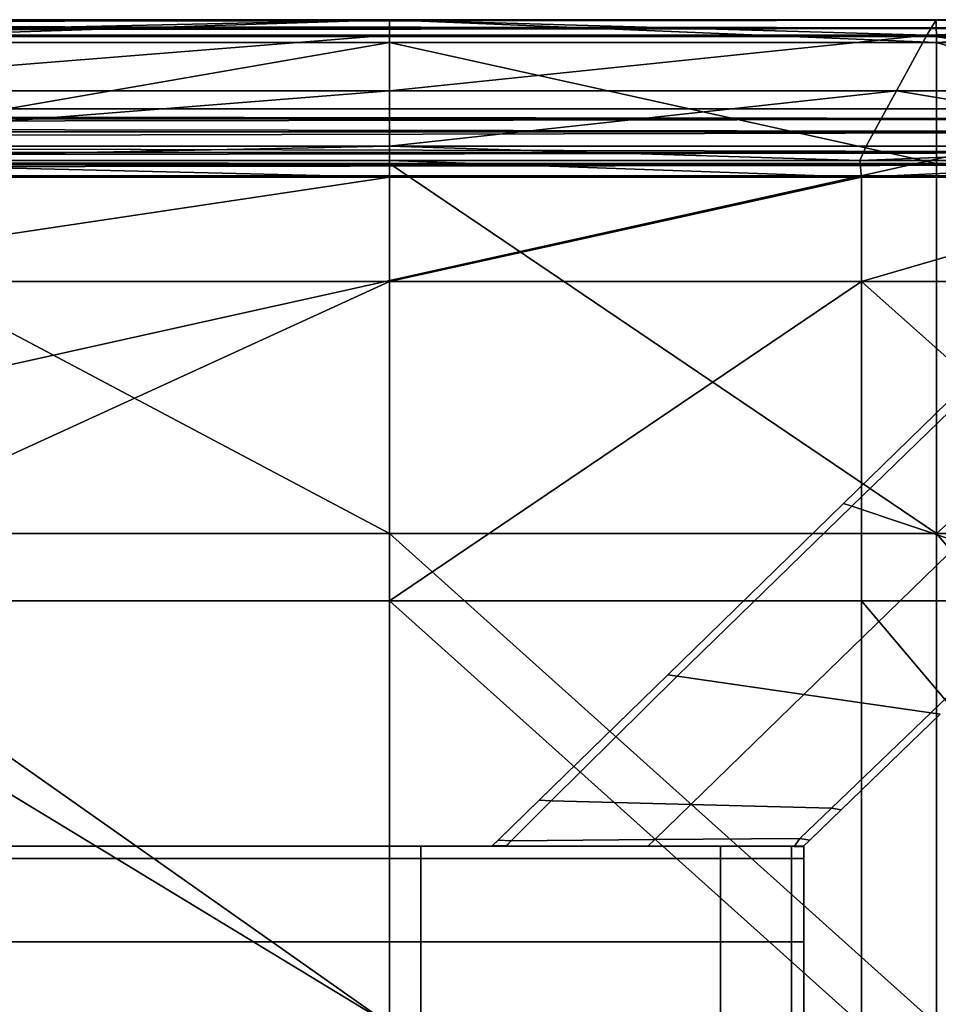
# Model space of a CAD drawing. Units: metres. Extents: x -1 to 1, y -0.01 to 0.44.
# Drawn here: x 0.67 to 0.87, y 0.22 to 0.44 of the extents above; entities that cross this region are included whole.
import ezdxf

# ---------------------------------------------------------------- set-up
doc = ezdxf.new("R2010")
doc.units = ezdxf.units.M
doc.header["$MEASUREMENT"] = 0
doc.layers.add('Layer001', color=7, linetype='Continuous', true_color=0x876e08)
doc.layers.add('Layer002', color=7, linetype='Continuous', true_color=0xb89be5)

# ---------------------------------------------------------------- blocks, each defined once
blk = doc.blocks.new('59e8ced5-3e1c-43d8-af8e-778f6b9261a7')
at = {"layer": 'Layer001', "color": 0, "invisible_edges": 12}
for points in [[(0.89124, 0.15396, 0.0166), (0.89124, 0.15396, 0.00225), (0.85193, 0.11561, 0.00225)], [(0.85193, 0.11561, 0.00225), (0.85193, 0.11561, 0.0166), (0.89124, 0.15396, 0.0166)], [(0.85193, 0.11561, 0.00225), (0.89124, 0.15396, 0.00225), (0.89124, 0.15396, 0)], [(0.89124, 0.15396, 0), (0.85193, 0.11561, 0), (0.85193, 0.11561, 0.00225)], [(0.85193, 0.11561, 0.03494), (0.89124, 0.15396, 0.03494), (0.89124, 0.15396, 0.03273)], [(0.89124, 0.15396, 0.03273), (0.85193, 0.11561, 0.03273), (0.85193, 0.11561, 0.03494)], [(0.85382, 0.11498, 0), (0.85193, 0.11561, 0), (0.89124, 0.15396, 0)], [(0.85193, 0.11561, 0.0166), (0.85193, 0.11561, 0.03273), (0.89124, 0.15396, 0.03273)], [(0.89124, 0.15396, 0.03273), (0.89124, 0.15396, 0.0166), (0.85193, 0.11561, 0.0166)], [(0.89124, 0.15396, 0), (0.89288, 0.15297, 0), (0.85382, 0.11498, 0)], [(0.8781, 0.10684, 0), (0.85382, 0.11498, 0), (0.89288, 0.15297, 0)], [(0.81469, 0.07696, 0), (0.81262, 0.07726, 0), (0.85193, 0.11561, 0)], [(0.85193, 0.11561, 0.03273), (0.81262, 0.07726, 0.03273), (0.81262, 0.07726, 0.03494)], [(0.81262, 0.07726, 0.00225), (0.85193, 0.11561, 0.00225), (0.85193, 0.11561, 0)], [(0.85193, 0.11561, 0), (0.81262, 0.07726, 0), (0.81262, 0.07726, 0.00225)], [(0.81262, 0.07726, 0.03494), (0.85193, 0.11561, 0.03494), (0.85193, 0.11561, 0.03273)], [(0.85193, 0.11561, 0.03273), (0.85193, 0.11561, 0.0166), (0.81262, 0.07726, 0.0166)], [(0.81262, 0.07726, 0.0166), (0.81262, 0.07726, 0.03273), (0.85193, 0.11561, 0.03273)], [(0.85193, 0.11561, 0.0166), (0.85193, 0.11561, 0.00225), (0.81262, 0.07726, 0.00225)], [(0.81262, 0.07726, 0.00225), (0.81262, 0.07726, 0.0166), (0.85193, 0.11561, 0.0166)], [(0.85193, 0.11561, 0), (0.85382, 0.11498, 0), (0.81469, 0.07696, 0)], [(0.84311, 0.07284, 0), (0.81469, 0.07696, 0), (0.85382, 0.11498, 0)], [(0.85382, 0.11498, 0), (0.8781, 0.10684, 0), (0.84311, 0.07284, 0)], [(0.87153, 0.06872, 0), (0.84311, 0.07284, 0), (0.8781, 0.10684, 0)], [(0.8781, 0.10684, 0), (0.90237, 0.0987, 0), (0.87153, 0.06872, 0)], [(0.8736, 0.06842, 0), (0.87153, 0.06872, 0), (0.90237, 0.0987, 0)], [(0.81262, 0.07726, 0.03273), (0.78387, 0.04921, 0.03273), (0.78381, 0.04915, 0.03494)], [(0.78381, 0.04915, 0.03494), (0.81262, 0.07726, 0.03494), (0.81262, 0.07726, 0.03273)], [(0.81262, 0.07726, 0), (0.78381, 0.04915, 0), (0.78387, 0.04921, 0.00225)], [(0.78653, 0.04899, 0), (0.78381, 0.04915, 0), (0.81262, 0.07726, 0)], [(0.81262, 0.07726, 0.0166), (0.81262, 0.07726, 0.00225), (0.78387, 0.04921, 0.00225)], [(0.78387, 0.04921, 0.00225), (0.81262, 0.07726, 0.00225), (0.81262, 0.07726, 0)], [(0.78398, 0.04931, 0.0166), (0.78387, 0.04921, 0.03273), (0.81262, 0.07726, 0.03273)], [(0.78387, 0.04921, 0.00225), (0.78398, 0.04931, 0.0166), (0.81262, 0.07726, 0.0166)], [(0.81262, 0.07726, 0.03273), (0.81262, 0.07726, 0.0166), (0.78398, 0.04931, 0.0166)], [(0.81262, 0.07726, 0), (0.81469, 0.07696, 0), (0.78653, 0.04899, 0)], [(0.81775, 0.0482, 0), (0.78653, 0.04899, 0), (0.81469, 0.07696, 0)], [(0.81469, 0.07696, 0), (0.84311, 0.07284, 0), (0.81775, 0.0482, 0)], [(0.84929, 0.04736, 0), (0.81775, 0.0482, 0), (0.84311, 0.07284, 0)], [(0.84311, 0.07284, 0), (0.87153, 0.06872, 0), (0.84929, 0.04736, 0)], [(0.85144, 0.04699, 0), (0.84929, 0.04736, 0), (0.87153, 0.06872, 0)], [(0.87153, 0.06872, 0), (0.8736, 0.06842, 0), (0.85144, 0.04699, 0)], [(0.85159, 0.04714, 0.00225), (0.85144, 0.04699, 0), (0.8736, 0.06842, 0)], [(0.8736, 0.06842, 0.03494), (0.85144, 0.04699, 0.03494), (0.85159, 0.04714, 0.03273)], [(0.8736, 0.06842, 0), (0.8736, 0.06842, 0.00225), (0.85159, 0.04714, 0.00225)], [(0.8736, 0.06842, 0.0166), (0.85159, 0.04714, 0.0166), (0.85159, 0.04714, 0.00225)], [(0.85159, 0.04714, 0.00225), (0.8736, 0.06842, 0.00225), (0.8736, 0.06842, 0.0166)], [(0.8736, 0.06842, 0.03273), (0.85159, 0.04714, 0.03273), (0.85159, 0.04714, 0.0166)], [(0.85159, 0.04714, 0.03273), (0.8736, 0.06842, 0.03273), (0.8736, 0.06842, 0.03494)], [(0.85159, 0.04714, 0.0166), (0.8736, 0.06842, 0.0166), (0.8736, 0.06842, 0.03273)], [(0.78381, 0.04915, 0), (0.77465, 0.04021, 0), (0.77473, 0.04029, 0.00225)], [(0.77473, 0.04029, 0.03273), (0.77465, 0.04021, 0.03494), (0.78381, 0.04915, 0.03494)], [(0.77757, 0.04008, 0), (0.77465, 0.04021, 0), (0.78381, 0.04915, 0)], [(0.78387, 0.04921, 0.00225), (0.77473, 0.04029, 0.00225), (0.77486, 0.04042, 0.0166)], [(0.77486, 0.04042, 0.0166), (0.77473, 0.04029, 0.03273), (0.78387, 0.04921, 0.03273)], [(0.77473, 0.04029, 0.00225), (0.78387, 0.04921, 0.00225), (0.78381, 0.04915, 0)], [(0.78381, 0.04915, 0.03494), (0.78387, 0.04921, 0.03273), (0.77473, 0.04029, 0.03273)], [(0.77486, 0.04042, 0.0166), (0.78398, 0.04931, 0.0166), (0.78387, 0.04921, 0.00225)], [(0.78387, 0.04921, 0.03273), (0.78398, 0.04931, 0.0166), (0.77486, 0.04042, 0.0166)], [(0.78381, 0.04915, 0), (0.78653, 0.04899, 0), (0.77757, 0.04008, 0)], [(0.80969, 0.04036, 0), (0.77757, 0.04008, 0), (0.78653, 0.04899, 0)], [(0.78653, 0.04899, 0), (0.81775, 0.0482, 0), (0.80969, 0.04036, 0)], [(0.84221, 0.04056, 0), (0.80969, 0.04036, 0), (0.81775, 0.0482, 0)], [(0.81775, 0.0482, 0), (0.84929, 0.04736, 0), (0.84221, 0.04056, 0)], [(0.84439, 0.04018, 0), (0.84221, 0.04056, 0), (0.84929, 0.04736, 0)], [(0.84929, 0.04736, 0), (0.85144, 0.04699, 0), (0.84439, 0.04018, 0)], [(0.84459, 0.04037, 0.00225), (0.84439, 0.04018, 0), (0.85144, 0.04699, 0)], [(0.85144, 0.04699, 0.03494), (0.84439, 0.04018, 0.03494), (0.84459, 0.04037, 0.03273)], [(0.85159, 0.04714, 0.0166), (0.84459, 0.04037, 0.0166), (0.84459, 0.04037, 0.00225)], [(0.84459, 0.04037, 0.00225), (0.85159, 0.04714, 0.00225), (0.85159, 0.04714, 0.0166)], [(0.84459, 0.04037, 0.03273), (0.84459, 0.04037, 0.0166), (0.85159, 0.04714, 0.0166)], [(0.85159, 0.04714, 0.0166), (0.85159, 0.04714, 0.03273), (0.84459, 0.04037, 0.03273)], [(0.84459, 0.04037, 0.03273), (0.85159, 0.04714, 0.03273), (0.85144, 0.04699, 0.03494)], [(0.85144, 0.04699, 0), (0.85159, 0.04714, 0.00225), (0.84459, 0.04037, 0.00225)], [(0.77473, 0.04029, 0.03273), (0.77486, 0.04042, 0.0166), (0.77331, 0.03891, 0.0166)], [(0.77331, 0.03891, 0.00225), (0.77331, 0.03891, 0.0166), (0.77486, 0.04042, 0.0166)], [(0.77486, 0.04042, 0.0166), (0.77473, 0.04029, 0.00225), (0.77331, 0.03891, 0.00225)], [(0.77331, 0.03891, 0.0166), (0.77331, 0.03891, 0.03273), (0.77473, 0.04029, 0.03273)], [(0.77331, 0.03891, 0.00225), (0.77473, 0.04029, 0.00225), (0.77465, 0.04021, 0)], [(0.77465, 0.04021, 0.03494), (0.77473, 0.04029, 0.03273), (0.77331, 0.03891, 0.03273)], [(0.77331, 0.03891, 0.03273), (0.77331, 0.03891, 0.03494), (0.77465, 0.04021, 0.03494)], [(0.77465, 0.04021, 0), (0.77331, 0.03891, 0), (0.77331, 0.03891, 0.00225)], [(0.77651, 0.0389, 0), (0.77331, 0.03891, 0), (0.77465, 0.04021, 0)], [(0.77465, 0.04021, 0), (0.77757, 0.04008, 0), (0.77651, 0.0389, 0)], [(0.80812, 0.03884, 0), (0.77651, 0.0389, 0), (0.77757, 0.04008, 0)], [(0.77757, 0.04008, 0), (0.80969, 0.04036, 0), (0.80812, 0.03884, 0)], [(0.84089, 0.03877, 0), (0.80812, 0.03884, 0), (0.80969, 0.04036, 0)], [(0.80969, 0.04036, 0), (0.84221, 0.04056, 0), (0.84089, 0.03877, 0)], [(0.84293, 0.03876, 0), (0.84089, 0.03877, 0), (0.84221, 0.04056, 0)], [(0.84221, 0.04056, 0), (0.84439, 0.04018, 0), (0.84293, 0.03876, 0)], [(0.84459, 0.04037, 0.00225), (0.84459, 0.04037, 0.0166), (0.84293, 0.03876, 0.0166)], [(0.84293, 0.03876, 0.0166), (0.84293, 0.03876, 0.00225), (0.84459, 0.04037, 0.00225)], [(0.84459, 0.04037, 0.0166), (0.84459, 0.04037, 0.03273), (0.84293, 0.03876, 0.03273)], [(0.84293, 0.03876, 0.03273), (0.84293, 0.03876, 0.0166), (0.84459, 0.04037, 0.0166)], [(0.84293, 0.03876, 0.03273), (0.84459, 0.04037, 0.03273), (0.84439, 0.04018, 0.03494)], [(0.84439, 0.04018, 0), (0.84459, 0.04037, 0.00225), (0.84293, 0.03876, 0.00225)], [(0.84293, 0.03876, 0.00225), (0.84293, 0.03876, 0), (0.84439, 0.04018, 0)], [(0.84439, 0.04018, 0.03494), (0.84293, 0.03876, 0.03494), (0.84293, 0.03876, 0.03273)], [(0.61087, 0.03884, 0.03273), (0.75731, 0.03884, 0.03273), (0.75731, 0.03884, 0.0166)], [(0.61087, 0.03884, 0.00225), (0.75731, 0.03884, 0.00225), (0.75731, 0.03884, 0)], [(0.61087, 0.03884, 0.03494), (0.75731, 0.03884, 0.03494), (0.75731, 0.03884, 0.03273)], [(0.75731, 0.03884, 0.03273), (0.61087, 0.03884, 0.03273), (0.61087, 0.03884, 0.03494)], [(0.75731, 0.03884, 0.0166), (0.61087, 0.03884, 0.0166), (0.61087, 0.03884, 0.03273)], [(0.61087, 0.03884, 0.0166), (0.75731, 0.03884, 0.0166), (0.75731, 0.03884, 0.00225)], [(0.75731, 0.03884, 0.00225), (0.61087, 0.03884, 0.00225), (0.61087, 0.03884, 0.0166)], [(0.75731, 0.03609, 0), (0.61087, 0.03609, 0), (0.61087, 0.03884, 0)], [(0.61087, 0.03884, 0), (0.75731, 0.03884, 0), (0.75731, 0.03609, 0)], [(0.75731, 0.03884, 0), (0.61087, 0.03884, 0), (0.61087, 0.03884, 0.00225)], [(0.82439, 0.03609, 0), (0.75731, 0.03609, 0), (0.75731, 0.03884, 0)], [(0.82439, 0.03884, 0), (0.75731, 0.03884, 0), (0.75731, 0.03884, 0.00225)], [(0.75731, 0.03884, 0.03273), (0.82439, 0.03884, 0.03273), (0.82439, 0.03884, 0.0166)], [(0.75731, 0.03884, 0.03494), (0.82439, 0.03884, 0.03494), (0.82439, 0.03884, 0.03273)], [(0.75731, 0.03884, 0), (0.82439, 0.03884, 0), (0.82439, 0.03609, 0)], [(0.75731, 0.03884, 0.00225), (0.82439, 0.03884, 0.00225), (0.82439, 0.03884, 0)], [(0.82439, 0.03884, 0.00225), (0.75731, 0.03884, 0.00225), (0.75731, 0.03884, 0.0166)], [(0.75731, 0.03884, 0.0166), (0.82439, 0.03884, 0.0166), (0.82439, 0.03884, 0.00225)], [(0.82439, 0.03884, 0.0166), (0.75731, 0.03884, 0.0166), (0.75731, 0.03884, 0.03273)], [(0.82439, 0.03884, 0.03273), (0.75731, 0.03884, 0.03273), (0.75731, 0.03884, 0.03494)], [(0.77331, 0.03891, 0.03273), (0.77331, 0.03891, 0.0166), (0.77683, 0.0389, 0.0166)], [(0.77683, 0.0389, 0.0166), (0.77645, 0.0389, 0.03273), (0.77331, 0.03891, 0.03273)], [(0.77664, 0.0389, 0.00225), (0.77683, 0.0389, 0.0166), (0.77331, 0.03891, 0.0166)], [(0.77331, 0.03891, 0.0166), (0.77331, 0.03891, 0.00225), (0.77664, 0.0389, 0.00225)], [(0.77331, 0.03891, 0.00225), (0.77331, 0.03891, 0), (0.77651, 0.0389, 0)], [(0.77641, 0.03891, 0.03494), (0.77331, 0.03891, 0.03494), (0.77331, 0.03891, 0.03273)], [(0.77331, 0.03891, 0.03273), (0.77645, 0.0389, 0.03273), (0.77641, 0.03891, 0.03494)], [(0.77651, 0.0389, 0), (0.77664, 0.0389, 0.00225), (0.77331, 0.03891, 0.00225)], [(0.80812, 0.03884, 0.03494), (0.77641, 0.03891, 0.03494), (0.77645, 0.0389, 0.03273)], [(0.80812, 0.03884, 0.03273), (0.77645, 0.0389, 0.03273), (0.77683, 0.0389, 0.0166)], [(0.77645, 0.0389, 0.03273), (0.80812, 0.03884, 0.03273), (0.80812, 0.03884, 0.03494)], [(0.80812, 0.03884, 0.00225), (0.77664, 0.0389, 0.00225), (0.77651, 0.0389, 0)], [(0.77651, 0.0389, 0), (0.80812, 0.03884, 0), (0.80812, 0.03884, 0.00225)], [(0.77683, 0.0389, 0.0166), (0.77664, 0.0389, 0.00225), (0.80812, 0.03884, 0.00225)], [(0.77683, 0.0389, 0.0166), (0.80812, 0.03884, 0.0166), (0.80812, 0.03884, 0.03273)], [(0.80812, 0.03884, 0.00225), (0.80812, 0.03884, 0.0166), (0.77683, 0.0389, 0.0166)], [(0.80812, 0.03884, 0), (0.84089, 0.03877, 0), (0.8409, 0.03877, 0.00225)], [(0.8409, 0.03877, 0.00225), (0.84092, 0.03877, 0.0166), (0.80812, 0.03884, 0.0166)], [(0.84091, 0.03877, 0.03494), (0.80812, 0.03884, 0.03494), (0.80812, 0.03884, 0.03273)], [(0.80812, 0.03884, 0.0166), (0.80812, 0.03884, 0.00225), (0.8409, 0.03877, 0.00225)], [(0.8409, 0.03877, 0.00225), (0.80812, 0.03884, 0.00225), (0.80812, 0.03884, 0)], [(0.80812, 0.03884, 0.03273), (0.84091, 0.03877, 0.03273), (0.84091, 0.03877, 0.03494)], [(0.80812, 0.03884, 0.03273), (0.80812, 0.03884, 0.0166), (0.84092, 0.03877, 0.0166)], [(0.84092, 0.03877, 0.0166), (0.84091, 0.03877, 0.03273), (0.80812, 0.03884, 0.03273)], [(0.82439, 0.03884, 0.03494), (0.84033, 0.03884, 0.03494), (0.84033, 0.03884, 0.03273)], [(0.82439, 0.03884, 0.00225), (0.84033, 0.03884, 0.00225), (0.84033, 0.03884, 0)], [(0.84033, 0.03884, 0.03273), (0.82439, 0.03884, 0.03273), (0.82439, 0.03884, 0.03494)], [(0.82439, 0.03884, 0.0166), (0.82439, 0.03884, 0.03273), (0.84033, 0.03884, 0.03273)], [(0.84033, 0.03884, 0.03273), (0.84033, 0.03884, 0.0166), (0.82439, 0.03884, 0.0166)], [(0.84033, 0.03884, 0), (0.82439, 0.03884, 0), (0.82439, 0.03884, 0.00225)], [(0.84033, 0.03884, 0.0166), (0.84033, 0.03884, 0.00225), (0.82439, 0.03884, 0.00225)], [(0.82439, 0.03884, 0.00225), (0.82439, 0.03884, 0.0166), (0.84033, 0.03884, 0.0166)], [(0.82439, 0.03884, 0), (0.84033, 0.03884, 0), (0.84033, 0.03609, 0)], [(0.84033, 0.03609, 0), (0.82439, 0.03609, 0), (0.82439, 0.03884, 0)], [(0.84308, 0.03884, 0.03273), (0.84308, 0.03884, 0.0166), (0.84033, 0.03884, 0.0166)], [(0.84033, 0.03884, 0.0166), (0.84033, 0.03884, 0.03273), (0.84308, 0.03884, 0.03273)], [(0.84033, 0.03609, 0), (0.84033, 0.03884, 0), (0.84308, 0.03884, 0)], [(0.84033, 0.03884, 0.00225), (0.84308, 0.03884, 0.00225), (0.84308, 0.03884, 0)], [(0.84033, 0.03884, 0.03273), (0.84033, 0.03884, 0.03494), (0.84308, 0.03884, 0.03494)], [(0.84308, 0.03884, 0), (0.84308, 0.03609, 0), (0.84033, 0.03609, 0)], [(0.84308, 0.03884, 0), (0.84033, 0.03884, 0), (0.84033, 0.03884, 0.00225)], [(0.84308, 0.03884, 0.0166), (0.84308, 0.03884, 0.00225), (0.84033, 0.03884, 0.00225)], [(0.84033, 0.03884, 0.00225), (0.84033, 0.03884, 0.0166), (0.84308, 0.03884, 0.0166)], [(0.84308, 0.03884, 0.03494), (0.84308, 0.03884, 0.03273), (0.84033, 0.03884, 0.03273)], [(0.8409, 0.03877, 0.00225), (0.84089, 0.03877, 0), (0.84293, 0.03876, 0)], [(0.84092, 0.03877, 0.0166), (0.8409, 0.03877, 0.00225), (0.84293, 0.03876, 0.00225)], [(0.84293, 0.03876, 0), (0.84293, 0.03876, 0.00225), (0.8409, 0.03877, 0.00225)], [(0.84091, 0.03877, 0.03273), (0.84092, 0.03877, 0.0166), (0.84293, 0.03876, 0.0166)], [(0.84293, 0.03876, 0.0166), (0.84293, 0.03876, 0.03273), (0.84091, 0.03877, 0.03273)], [(0.84091, 0.03877, 0.03273), (0.84293, 0.03876, 0.03273), (0.84293, 0.03876, 0.03494)], [(0.84293, 0.03876, 0.03494), (0.84091, 0.03877, 0.03494), (0.84091, 0.03877, 0.03273)], [(0.84293, 0.03876, 0.00225), (0.84293, 0.03876, 0.0166), (0.84092, 0.03877, 0.0166)], [(0.84308, 0.03609, 0.03273), (0.84308, 0.03609, 0.0166), (0.84308, 0.03884, 0.0166)], [(0.84308, 0.03884, 0.0166), (0.84308, 0.03884, 0.03273), (0.84308, 0.03609, 0.03273)], [(0.84308, 0.03609, 0.03273), (0.84308, 0.03884, 0.03273), (0.84308, 0.03884, 0.03494)], [(0.84308, 0.03884, 0.03494), (0.84308, 0.03609, 0.03494), (0.84308, 0.03609, 0.03273)], [(0.84308, 0.03884, 0), (0.84308, 0.03884, 0.00225), (0.84308, 0.03609, 0.00225)], [(0.84308, 0.03609, 0.0166), (0.84308, 0.03609, 0.00225), (0.84308, 0.03884, 0.00225)], [(0.84308, 0.03609, 0.00225), (0.84308, 0.03609, 0), (0.84308, 0.03884, 0)], [(0.84308, 0.03884, 0.00225), (0.84308, 0.03884, 0.0166), (0.84308, 0.03609, 0.0166)], [(0.61087, 0.01747, 0), (0.61087, 0.03609, 0), (0.75731, 0.03609, 0)], [(0.75731, 0.03609, 0), (0.75731, 0.01747, 0), (0.61087, 0.01747, 0)], [(0.82439, 0.01747, 0), (0.75731, 0.01747, 0), (0.75731, 0.03609, 0)], [(0.75731, 0.03609, 0), (0.82439, 0.03609, 0), (0.82439, 0.01747, 0)], [(0.84033, 0.01747, 0), (0.82439, 0.01747, 0), (0.82439, 0.03609, 0)], [(0.82439, 0.03609, 0), (0.84033, 0.03609, 0), (0.84033, 0.01747, 0)], [(0.84033, 0.01747, 0), (0.84033, 0.03609, 0), (0.84308, 0.03609, 0)], [(0.84308, 0.03609, 0), (0.84308, 0.01747, 0), (0.84033, 0.01747, 0)], [(0.84308, 0.01747, 0.03273), (0.84308, 0.03609, 0.03273), (0.84308, 0.03609, 0.03494)], [(0.84308, 0.03609, 0.03494), (0.84308, 0.01747, 0.03494), (0.84308, 0.01747, 0.03273)], [(0.84308, 0.03609, 0.00225), (0.84308, 0.01747, 0.00225), (0.84308, 0.01747, 0)], [(0.84308, 0.03609, 0.0166), (0.84308, 0.01747, 0.0166), (0.84308, 0.01747, 0.00225)], [(0.84308, 0.01747, 0), (0.84308, 0.03609, 0), (0.84308, 0.03609, 0.00225)], [(0.84308, 0.03609, 0.0166), (0.84308, 0.03609, 0.03273), (0.84308, 0.01747, 0.03273)], [(0.84308, 0.01747, 0.03273), (0.84308, 0.01747, 0.0166), (0.84308, 0.03609, 0.0166)], [(0.84308, 0.01747, 0.00225), (0.84308, 0.03609, 0.00225), (0.84308, 0.03609, 0.0166)], [(0.61087, -0.00105, 0), (0.61087, 0.01747, 0), (0.75731, 0.01747, 0)], [(0.75731, 0.01747, 0), (0.75731, -0.00105, 0), (0.61087, -0.00105, 0)], [(0.82439, 0.01747, 0), (0.82439, -0.00105, 0), (0.75731, -0.00105, 0)], [(0.75731, -0.00105, 0), (0.75731, 0.01747, 0), (0.82439, 0.01747, 0)], [(0.82439, -0.00105, 0), (0.82439, 0.01747, 0), (0.84033, 0.01747, 0)], [(0.84033, 0.01747, 0), (0.84033, -0.00105, 0), (0.82439, -0.00105, 0)], [(0.84033, -0.00105, 0), (0.84033, 0.01747, 0), (0.84308, 0.01747, 0)], [(0.84308, 0.01747, 0), (0.84308, -0.00105, 0), (0.84033, -0.00105, 0)], [(0.84308, 0.01747, 0.03273), (0.84308, -0.00105, 0.03273), (0.84308, -0.00105, 0.0166)], [(0.84308, 0.01747, 0.00225), (0.84308, -0.00105, 0.00225), (0.84308, -0.00105, 0)], [(0.84308, 0.01747, 0.0166), (0.84308, -0.00105, 0.0166), (0.84308, -0.00105, 0.00225)], [(0.84308, -0.00105, 0.03273), (0.84308, 0.01747, 0.03273), (0.84308, 0.01747, 0.03494)], [(0.84308, -0.00105, 0), (0.84308, 0.01747, 0), (0.84308, 0.01747, 0.00225)], [(0.84308, 0.01747, 0.03494), (0.84308, -0.00105, 0.03494), (0.84308, -0.00105, 0.03273)], [(0.84308, -0.00105, 0.00225), (0.84308, 0.01747, 0.00225), (0.84308, 0.01747, 0.0166)], [(0.84308, -0.00105, 0.0166), (0.84308, 0.01747, 0.0166), (0.84308, 0.01747, 0.03273)]]:
    blk.add_3dface(points, dxfattribs=at)
blk = doc.blocks.new('f71346a9-3a7f-47ff-ad34-8d02bde2871b')
at = {"layer": 'Layer001', "color": 46, "true_color": 0x866e08, "invisible_edges": 12}
for points in [[(0.89092, 0.15501, 0.19977), (0.85161, 0.11666, 0.19977), (0.85349, 0.11603, 0.19977)], [(0.85349, 0.11603, 0.19977), (0.89256, 0.15402, 0.19977), (0.89092, 0.15501, 0.19977)], [(0.89256, 0.15402, 0.19977), (0.85349, 0.11603, 0.19977), (0.87777, 0.10789, 0.19977)], [(0.85161, 0.11666, 0.19977), (0.8123, 0.07831, 0.19977), (0.81436, 0.07801, 0.19977)], [(0.81436, 0.07801, 0.19977), (0.85349, 0.11603, 0.19977), (0.85161, 0.11666, 0.19977)], [(0.85349, 0.11603, 0.19977), (0.81436, 0.07801, 0.19977), (0.84278, 0.07389, 0.19977)], [(0.84278, 0.07389, 0.19977), (0.87777, 0.10789, 0.19977), (0.85349, 0.11603, 0.19977)], [(0.87777, 0.10789, 0.19977), (0.84278, 0.07389, 0.19977), (0.8712, 0.06977, 0.19977)], [(0.8712, 0.06977, 0.19977), (0.90205, 0.09975, 0.19977), (0.87777, 0.10789, 0.19977)], [(0.90205, 0.09975, 0.19977), (0.8712, 0.06977, 0.19977), (0.87327, 0.06947, 0.19977)], [(0.8123, 0.07831, 0.19977), (0.78349, 0.05021, 0.19977), (0.7862, 0.05004, 0.19977)], [(0.7862, 0.05004, 0.19977), (0.81436, 0.07801, 0.19977), (0.8123, 0.07831, 0.19977)], [(0.81436, 0.07801, 0.19977), (0.7862, 0.05004, 0.19977), (0.81743, 0.04925, 0.19977)], [(0.81743, 0.04925, 0.19977), (0.84278, 0.07389, 0.19977), (0.81436, 0.07801, 0.19977)], [(0.84278, 0.07389, 0.19977), (0.81743, 0.04925, 0.19977), (0.84896, 0.04841, 0.19977)], [(0.84896, 0.04841, 0.19977), (0.8712, 0.06977, 0.19977), (0.84278, 0.07389, 0.19977)], [(0.8712, 0.06977, 0.19977), (0.84896, 0.04841, 0.19977), (0.85112, 0.04804, 0.19977)], [(0.85112, 0.04804, 0.19977), (0.87327, 0.06947, 0.19977), (0.8712, 0.06977, 0.19977)], [(0.78349, 0.05021, 0.19977), (0.77432, 0.04126, 0.19977), (0.77724, 0.04113, 0.19977)], [(0.77724, 0.04113, 0.19977), (0.7862, 0.05004, 0.19977), (0.78349, 0.05021, 0.19977)], [(0.7862, 0.05004, 0.19977), (0.77724, 0.04113, 0.19977), (0.80936, 0.04141, 0.19977)], [(0.80936, 0.04141, 0.19977), (0.81743, 0.04925, 0.19977), (0.7862, 0.05004, 0.19977)], [(0.81743, 0.04925, 0.19977), (0.80936, 0.04141, 0.19977), (0.84188, 0.04161, 0.19977)], [(0.84188, 0.04161, 0.19977), (0.84896, 0.04841, 0.19977), (0.81743, 0.04925, 0.19977)], [(0.84896, 0.04841, 0.19977), (0.84188, 0.04161, 0.19977), (0.84407, 0.04123, 0.19977)], [(0.84407, 0.04123, 0.19977), (0.85112, 0.04804, 0.19977), (0.84896, 0.04841, 0.19977)], [(0.82406, 0.03989, 0.19977), (0.75699, 0.03989, 0.19977), (0.75699, 0.03714, 0.19977)], [(0.75699, 0.03714, 0.19977), (0.82406, 0.03714, 0.19977), (0.82406, 0.03989, 0.19977)], [(0.77432, 0.04126, 0.19977), (0.77299, 0.03996, 0.19977), (0.77608, 0.03996, 0.19977)], [(0.77608, 0.03996, 0.19977), (0.77724, 0.04113, 0.19977), (0.77432, 0.04126, 0.19977)], [(0.77724, 0.04113, 0.19977), (0.77608, 0.03996, 0.19977), (0.8078, 0.03989, 0.19977)], [(0.8078, 0.03989, 0.19977), (0.80936, 0.04141, 0.19977), (0.77724, 0.04113, 0.19977)], [(0.80936, 0.04141, 0.19977), (0.8078, 0.03989, 0.19977), (0.84058, 0.03982, 0.19977)], [(0.84058, 0.03982, 0.19977), (0.84188, 0.04161, 0.19977), (0.80936, 0.04141, 0.19977)], [(0.84001, 0.03989, 0.19977), (0.82406, 0.03989, 0.19977), (0.82406, 0.03714, 0.19977)], [(0.82406, 0.03714, 0.19977), (0.84001, 0.03714, 0.19977), (0.84001, 0.03989, 0.19977)], [(0.84276, 0.03989, 0.19977), (0.84001, 0.03989, 0.19977), (0.84001, 0.03714, 0.19977)], [(0.84001, 0.03714, 0.19977), (0.84276, 0.03714, 0.19977), (0.84276, 0.03989, 0.19977)], [(0.84188, 0.04161, 0.19977), (0.84058, 0.03982, 0.19977), (0.84261, 0.03981, 0.19977)], [(0.84261, 0.03981, 0.19977), (0.84407, 0.04123, 0.19977), (0.84188, 0.04161, 0.19977)], [(0.75699, 0.01852, 0.19977), (0.82406, 0.01852, 0.19977), (0.82406, 0.03714, 0.19977)], [(0.82406, 0.03714, 0.19977), (0.75699, 0.03714, 0.19977), (0.75699, 0.01852, 0.19977)], [(0.82406, 0.03714, 0.19977), (0.82406, 0.01852, 0.19977), (0.84001, 0.01852, 0.19977)], [(0.84001, 0.01852, 0.19977), (0.84001, 0.03714, 0.19977), (0.82406, 0.03714, 0.19977)], [(0.84001, 0.03714, 0.19977), (0.84001, 0.01852, 0.19977), (0.84276, 0.01852, 0.19977)], [(0.84276, 0.01852, 0.19977), (0.84276, 0.03714, 0.19977), (0.84001, 0.03714, 0.19977)], [(0.75699, 0, 0.19977), (0.82406, 0, 0.19977), (0.82406, 0.01852, 0.19977)], [(0.82406, 0.01852, 0.19977), (0.75699, 0.01852, 0.19977), (0.75699, 0, 0.19977)], [(0.82406, 0.01852, 0.19977), (0.82406, 0, 0.19977), (0.84001, 0, 0.19977)], [(0.84001, 0, 0.19977), (0.84001, 0.01852, 0.19977), (0.82406, 0.01852, 0.19977)], [(0.84001, 0.01852, 0.19977), (0.84001, 0, 0.19977), (0.84276, 0, 0.19977)], [(0.84276, 0, 0.19977), (0.84276, 0.01852, 0.19977), (0.84001, 0.01852, 0.19977)]]:
    blk.add_3dface(points, dxfattribs=at)
at = {"layer": 'Layer001', "invisible_edges": 12}
for points in [[(0.75699, 0.03989, 0.19977), (0.61055, 0.03989, 0.19977), (0.61055, 0.03714, 0.19977)], [(0.61055, 0.03714, 0.19977), (0.75699, 0.03714, 0.19977), (0.75699, 0.03989, 0.19977)], [(0.61055, 0.01852, 0.19977), (0.75699, 0.01852, 0.19977), (0.75699, 0.03714, 0.19977)], [(0.75699, 0.03714, 0.19977), (0.61055, 0.03714, 0.19977), (0.61055, 0.01852, 0.19977)], [(0.61055, 0, 0.19977), (0.75699, 0, 0.19977), (0.75699, 0.01852, 0.19977)], [(0.75699, 0.01852, 0.19977), (0.61055, 0.01852, 0.19977), (0.61055, 0, 0.19977)]]:
    blk.add_3dface(points, dxfattribs=at)
blk.add_blockref('59e8ced5-3e1c-43d8-af8e-778f6b9261a7', (-0.00033, 0.00105, 0.16483))
at = {"layer": 'Layer002'}
mesh = blk.add_polyface(dxfattribs=at)
corners = [(-0.99602, 0.22127, 0.8099), (-0.99602, -0.22127, 0.8099), (0.99601, -0.22127, 0.8099), (-0.99602, -0.22127, 0.7949), (-0.99602, 0.22127, 0.7949), (0.99601, 0.22127, 0.7949), (-0.99602, 0.225, 0.8099), (-0.99602, 0.22313, 0.8099), (0.99601, 0.22313, 0.8099), (-0.99602, -0.225, 0.7949), (-0.99602, -0.22313, 0.7949), (0.99601, -0.22313, 0.7949), (0.99601, 0.22127, 0.8099), (0.99601, -0.22127, 0.7949), (-0.99602, -0.225, 0.8099), (-0.99602, -0.22313, 0.8099), (-0.998, -0.22313, 0.8099), (-0.99602, 0.225, 0.7949), (-0.99602, 0.22313, 0.7949), (-0.998, 0.22313, 0.7949), (-0.998, -0.22127, 0.8099), (-0.998, 0.22127, 0.7949), (-0.998, 0.22127, 0.8099), (-0.998, -0.22127, 0.7949), (-0.998, 0.225, 0.8099), (-0.998, -0.225, 0.7949), (-0.998, 0.22313, 0.8099), (-0.998, -0.22313, 0.7949), (-0.99602, 0.225, 0.80787), (0.99601, 0.225, 0.8099), (-0.99602, -0.225, 0.79664), (0.99601, -0.225, 0.7949), (0.99601, -0.225, 0.8099), (0.99601, 0.225, 0.7949), (0.99601, -0.22313, 0.8099), (0.99601, 0.22313, 0.7949), (-0.998, 0.225, 0.80787), (-0.99602, 0.225, 0.80576), (-0.998, -0.225, 0.80787), (-0.99602, -0.225, 0.80787), (0.99601, 0.225, 0.80576), (-0.998, -0.225, 0.79664), (-0.99602, -0.225, 0.79852), (0.99601, -0.225, 0.79852), (-0.998, 0.225, 0.79664), (-0.99602, 0.225, 0.79664), (-0.998, 0.225, 0.79852), (-0.99602, 0.225, 0.79852), (0.99601, 0.225, 0.79664), (-0.998, -0.225, 0.79852), (-0.99602, -0.225, 0.80576), (0.99601, -0.225, 0.80576), (-0.998, 0.225, 0.80576), (0.99601, 0.225, 0.79852), (-0.998, -0.225, 0.80576), (0.99601, -0.225, 0.80787)]
mesh.append_faces([[corners[k] for k in face] for face in [(0, 1, 2), (3, 4, 5), (6, 7, 8), (9, 10, 11), (7, 0, 12), (10, 3, 13), (14, 15, 16), (17, 18, 19), (15, 1, 20), (18, 4, 21), (1, 0, 22), (4, 3, 23), (7, 6, 24), (10, 9, 25), (0, 7, 26), (3, 10, 27), (28, 6, 29), (30, 9, 31), (15, 14, 32), (18, 17, 33), (1, 15, 34), (4, 18, 35), (36, 28, 37), (38, 39, 14), (40, 37, 28), (32, 14, 39), (41, 30, 42), (43, 42, 30), (44, 45, 17), (33, 17, 45), (46, 47, 45), (48, 45, 47), (49, 42, 50), (51, 50, 42), (52, 37, 47), (53, 47, 37), (54, 50, 39), (55, 39, 50)]], dxfattribs={"vtx2": -1})
mesh = blk.add_polyface(dxfattribs=at)
corners = [(0.99601, 0.22127, 0.8099), (0.99601, -0.22127, 0.8099), (0.998, -0.22127, 0.8099), (0.99601, -0.22127, 0.7949), (0.99601, 0.22127, 0.7949), (0.998, 0.22127, 0.7949), (0.99601, 0.225, 0.8099), (0.99601, 0.22313, 0.8099), (0.998, 0.22313, 0.8099), (0.99601, -0.225, 0.7949), (0.99601, -0.22313, 0.7949), (0.998, -0.22313, 0.7949), (0.998, 0.22127, 0.8099), (0.998, -0.22127, 0.7949), (0.99601, 0.225, 0.80787), (0.998, 0.225, 0.8099), (0.99601, -0.225, 0.79664), (0.998, -0.225, 0.7949), (0.99601, -0.22313, 0.8099), (0.99601, -0.225, 0.8099), (0.998, -0.225, 0.8099), (0.99601, 0.22313, 0.7949), (0.99601, 0.225, 0.7949), (0.998, 0.225, 0.7949), (0.998, -0.22313, 0.8099), (0.998, 0.22313, 0.7949), (-0.99602, 0.22127, 0.8099), (-0.99602, -0.22127, 0.7949), (-0.99602, 0.225, 0.8099), (-0.99602, -0.225, 0.7949), (-0.99602, 0.22313, 0.8099), (-0.99602, -0.22313, 0.7949), (-0.99602, 0.225, 0.80787), (-0.99602, -0.225, 0.79664), (-0.99602, -0.22313, 0.8099), (-0.99602, 0.22313, 0.7949), (-0.99602, -0.22127, 0.8099), (-0.99602, 0.22127, 0.7949), (0.998, 0.225, 0.80576), (0.99601, 0.225, 0.80576), (0.99601, -0.225, 0.80787), (-0.99602, -0.225, 0.80787), (0.998, -0.225, 0.79852), (0.99601, -0.225, 0.79852), (0.99601, 0.225, 0.79664), (-0.99602, 0.225, 0.79664), (-0.99602, 0.225, 0.79852), (0.99601, 0.225, 0.79852), (-0.99602, -0.225, 0.79852), (0.99601, -0.225, 0.80576), (0.998, 0.225, 0.79852), (-0.99602, 0.225, 0.80576), (-0.99602, -0.225, 0.80576)]
mesh.append_faces([[corners[k] for k in face] for face in [(0, 1, 2), (3, 4, 5), (6, 7, 8), (9, 10, 11), (7, 0, 12), (10, 3, 13), (14, 6, 15), (16, 9, 17), (18, 19, 20), (21, 22, 23), (1, 18, 24), (4, 21, 25), (1, 0, 26), (4, 3, 27), (7, 6, 28), (10, 9, 29), (0, 7, 30), (3, 10, 31), (6, 14, 32), (9, 16, 33), (19, 18, 34), (22, 21, 35), (18, 1, 36), (21, 4, 37), (38, 39, 14), (20, 19, 40), (32, 14, 39), (41, 40, 19), (42, 43, 16), (33, 16, 43), (23, 22, 44), (45, 44, 22), (46, 47, 44), (48, 43, 49), (50, 47, 39), (51, 39, 47), (52, 49, 40)]], dxfattribs={"vtx2": -1})
mesh = blk.add_polyface(dxfattribs=at)
corners = [(0.85564, 0.18975, 0.19947), (0.75001, 0.18974, 0.19947), (0.75001, 0.1935, 0.19947), (0.8553, 0.1935, 0.19947), (0.75001, 0.19667, 0.20151), (0.75001, 0.2091, 0.20949), (0.86348, 0.2091, 0.20949), (0.75001, 0.22154, 0.21748), (0.87026, 0.22153, 0.21748), (0.75001, 0.225, 0.2197), (0.87239, 0.225, 0.2197), (0.75001, 0.225, 0.22264), (0.87238, 0.225, 0.22264), (0.75001, 0.225, 0.22667), (0.75001, 0.225, 0.22992), (0.87237, 0.225, 0.22992), (0.75001, 0.21989, 0.22992), (0.87245, 0.21989, 0.22992), (0.75001, 0.09487, 0.19947), (0.75001, 0.16637, 0.19947), (0.85564, 0.16638, 0.19947), (0.75001, 0.19281, 0.22992), (0.75001, 0.10995, 0.22992), (0.87245, 0.10995, 0.22992), (0.59376, 0.16637, 0.19947), (0.59376, 0.09487, 0.19947), (0.43751, 0.09487, 0.19947), (0.75001, 0, 0.22992), (0.59376, 0.10995, 0.22992), (0.59376, 0.19281, 0.22992), (0.59376, 0.21989, 0.22992), (0.59376, 0.225, 0.22992), (0.59376, 0.225, 0.22667), (0.59376, 0.225, 0.22264), (0.59376, 0.225, 0.2197), (0.59376, 0.22154, 0.21748), (0.59376, 0.2091, 0.20949), (0.59376, 0.19667, 0.20151), (0.59376, 0.1935, 0.19947), (0.59376, 0.18974, 0.19947), (0.75001, 0, 0.19947)]
mesh.append_faces([[corners[k] for k in face] for face in [(0, 1, 2), (3, 2, 4), (4, 5, 6), (5, 7, 8), (8, 7, 9), (10, 9, 11), (12, 11, 13), (13, 14, 15), (14, 16, 17), (18, 19, 20), (21, 22, 23), (19, 1, 0), (24, 25, 26), (27, 22, 28), (22, 21, 29), (29, 28, 22), (16, 30, 29), (29, 21, 16), (14, 31, 30), (30, 16, 14), (13, 32, 31), (31, 14, 13), (11, 33, 32), (32, 13, 11), (33, 11, 9), (9, 34, 33), (9, 7, 35), (35, 34, 9), (36, 35, 7), (7, 5, 36), (5, 4, 37), (37, 36, 5), (4, 2, 38), (38, 37, 4), (1, 39, 38), (38, 2, 1), (1, 19, 24), (24, 39, 1), (25, 24, 19), (19, 18, 25), (25, 18, 40)]], dxfattribs={"vtx2": -1})
mesh = blk.add_polyface(dxfattribs=at)
corners = [(0.99473, 0.225, 0.22992), (0.96534, 0.225, 0.22992), (0.96549, 0.21989, 0.22992), (0.96839, 0.19654, 0.20143), (0.96337, 0.19667, 0.20151), (0.97694, 0.2091, 0.20949), (0.96824, 0.19167, 0.20134), (0.98234, 0.2091, 0.20949), (0.96535, 0.225, 0.22667), (0.99051, 0.22153, 0.21748), (0.96163, 0.22153, 0.21748), (0.96537, 0.225, 0.2197), (0.93775, 0.19667, 0.20151), (0.94969, 0.2091, 0.20949), (0.96059, 0.1935, 0.19947), (0.99476, 0.225, 0.22264), (0.96536, 0.225, 0.22264), (0.99477, 0.225, 0.2197), (0.75001, 0.19667, 0.20151), (0.85669, 0.19667, 0.20151), (0.8553, 0.1935, 0.19947), (0.86348, 0.2091, 0.20949), (0.87026, 0.22153, 0.21748), (0.75001, 0.2091, 0.20949), (0.75001, 0.225, 0.2197), (0.87239, 0.225, 0.2197), (0.75001, 0.225, 0.22264), (0.87238, 0.225, 0.22264), (0.75001, 0.225, 0.22667), (0.87238, 0.225, 0.22667), (0.87237, 0.225, 0.22992), (0.87245, 0.21989, 0.22992), (0.75001, 0.225, 0.22992), (0.96549, 0.19281, 0.22992), (0.9949, 0.19281, 0.22992), (0.75001, 0.21989, 0.22992), (0.75001, 0.19281, 0.22992), (0.87245, 0.19281, 0.22992)]
mesh.append_faces([[corners[k] for k in face] for face in [(0, 1, 2), (3, 4, 5), (6, 3, 7), (8, 1, 0), (9, 10, 11), (4, 12, 13), (13, 5, 4), (12, 4, 14), (14, 4, 3), (15, 16, 8), (17, 11, 16), (13, 10, 9), (9, 5, 13), (18, 19, 20), (21, 19, 18), (22, 21, 23), (24, 25, 22), (26, 27, 25), (28, 29, 27), (30, 29, 28), (31, 30, 32), (2, 33, 34), (35, 36, 37), (37, 31, 35), (20, 19, 12), (12, 19, 21), (21, 13, 12), (22, 10, 13), (13, 21, 22), (22, 25, 11), (11, 10, 22), (25, 27, 16), (16, 11, 25), (27, 29, 8), (8, 16, 27), (8, 29, 30), (30, 1, 8), (31, 2, 1), (1, 30, 31), (31, 37, 33), (33, 2, 31)]], dxfattribs={"vtx2": -1})
mesh = blk.add_polyface(dxfattribs=at)
corners = [(0.96059, 0.1935, 0.19947), (0.96127, 0.18976, 0.19947), (0.93589, 0.18976, 0.19947), (0.9353, 0.1935, 0.19947), (0.93775, 0.19667, 0.20151), (0.96824, 0.19167, 0.20134), (0.96501, 0.18929, 0.19947), (0.96501, 0.1935, 0.19947), (0.96839, 0.19654, 0.20143), (0.75001, 0.1935, 0.19947), (0.8553, 0.1935, 0.19947), (0.85564, 0.18975, 0.19947), (0.93589, 0.09488, 0.19947), (0.93589, 0.16639, 0.19947), (0.96127, 0.16639, 0.19947), (0.96127, 0.09488, 0.19947), (0.96501, 0.16598, 0.19947), (0.96501, 0.09464, 0.19947), (0.96824, 0.16806, 0.20134), (0.96824, 0.09584, 0.20134), (0.98233, 0.17896, 0.20949), (0.98233, 0.10205, 0.20948), (0.99642, 0.18985, 0.21763), (0.99641, 0.10826, 0.21762), (1.00001, 0.19303, 0.2197), (1.00001, 0.10998, 0.22264), (1.00001, 0.11007, 0.2197), (1.00001, 0.19288, 0.22264), (1.00001, 0.19267, 0.22667), (1.00001, 0.1925, 0.22992), (1.00001, 0.10977, 0.22992), (0.9949, 0.19281, 0.22992), (0.9949, 0.10995, 0.22992), (0.96549, 0.19281, 0.22992), (0.96549, 0.10995, 0.22992), (0.87245, 0.10995, 0.22992), (0.87245, 0.19281, 0.22992), (0.75001, 0.19281, 0.22992), (0.85564, 0.16638, 0.19947), (0.75001, 0.16637, 0.19947), (0.98233, 0.2041, 0.20949), (0.99642, 0.21652, 0.21763)]
mesh.append_faces([[corners[k] for k in face] for face in [(0, 1, 2), (2, 3, 0), (0, 3, 4), (5, 6, 7), (7, 8, 5), (0, 7, 6), (6, 1, 0), (8, 7, 0), (9, 10, 11), (12, 13, 14), (15, 14, 16), (17, 16, 18), (19, 18, 20), (21, 20, 22), (23, 22, 24), (25, 26, 24), (24, 27, 25), (25, 27, 28), (28, 29, 30), (29, 31, 32), (32, 31, 33), (33, 34, 32), (35, 36, 37), (11, 38, 39), (1, 14, 13), (13, 2, 1), (16, 14, 1), (1, 6, 16), (16, 6, 5), (5, 18, 16), (20, 18, 5), (5, 40, 20), (41, 22, 20), (33, 36, 35), (35, 34, 33), (38, 13, 12), (38, 11, 2), (2, 13, 38), (3, 2, 11), (11, 10, 3), (4, 3, 10)]], dxfattribs={"vtx2": -1})
mesh = blk.add_polyface(dxfattribs=at)
corners = [(-0.97885, 0.19, 0.2299), (-0.97885, 0.19, 0.23273), (-0.98252, 0.19, 0.23273), (-0.97885, 0.19, 0.7949), (-0.97885, 0.19, 0.79217), (0.97837, 0.19, 0.79217), (-0.97885, 0.205, 0.7949), (-0.97885, 0.20277, 0.7949), (0.97837, 0.20277, 0.7949), (-0.97885, 0.1925, 0.2299), (0.97837, 0.1925, 0.2299), (-0.97885, 0.205, 0.2299), (-0.97885, 0.205, 0.23273), (0.97837, 0.205, 0.23273), (-0.97885, 0.19, 0.78888), (0.97837, 0.19, 0.78888), (-0.97885, 0.205, 0.78888), (-0.97885, 0.205, 0.79217), (0.97837, 0.205, 0.79217), (0.97837, 0.205, 0.7949), (0.97837, 0.19, 0.2299), (-0.98252, 0.19, 0.7949), (-0.98252, 0.205, 0.7949), (-0.98252, 0.19, 0.2299), (-0.98252, 0.205, 0.2299), (-0.98252, 0.19, 0.79217), (-0.98252, 0.205, 0.23555), (-0.97885, 0.205, 0.23555), (0.97837, 0.19, 0.23554), (-0.97885, 0.19, 0.23554), (-0.98252, 0.205, 0.78888), (0.97837, 0.205, 0.23554), (-0.98252, 0.19, 0.23554), (0.97837, 0.1925, 0.7949), (-0.97885, 0.1925, 0.7949), (-0.97885, 0.19528, 0.2299), (-0.98252, 0.19528, 0.2299), (0.97837, 0.19528, 0.7949), (-0.97885, 0.19528, 0.7949), (-0.98252, 0.1925, 0.7949), (0.97837, 0.19528, 0.2299), (-0.97885, 0.19991, 0.2299), (-0.98252, 0.19991, 0.2299), (-0.97885, 0.19991, 0.7949), (-0.98252, 0.19991, 0.7949), (0.97837, 0.20277, 0.2299), (-0.97885, 0.20277, 0.2299), (0.97837, 0.19991, 0.2299), (-0.98252, 0.20277, 0.2299), (0.97837, 0.19991, 0.7949), (-0.98252, 0.19528, 0.7949)]
mesh.append_faces([[corners[k] for k in face] for face in [(0, 1, 2), (3, 4, 5), (6, 7, 8), (0, 9, 10), (11, 12, 13), (4, 14, 15), (16, 17, 18), (17, 6, 19), (1, 0, 20), (4, 3, 21), (7, 6, 22), (9, 0, 23), (12, 11, 24), (14, 4, 25), (26, 27, 12), (28, 29, 1), (13, 12, 27), (2, 1, 29), (30, 16, 27), (15, 14, 29), (31, 27, 16), (32, 29, 14), (33, 34, 3), (10, 9, 35), (21, 3, 34), (36, 35, 9), (37, 38, 34), (39, 34, 38), (40, 35, 41), (42, 41, 35), (8, 7, 43), (44, 43, 7), (45, 46, 11), (24, 11, 46), (47, 41, 46), (48, 46, 41), (49, 43, 38), (50, 38, 43)]], dxfattribs={"vtx2": -1})
mesh = blk.add_polyface(dxfattribs=at)
corners = [(0.97837, 0.19, 0.7949), (0.97837, 0.19, 0.79217), (0.98227, 0.19, 0.79217), (0.97837, 0.205, 0.7949), (0.97837, 0.20277, 0.7949), (0.98227, 0.20277, 0.7949), (0.97837, 0.19, 0.2299), (0.97837, 0.1925, 0.2299), (0.98227, 0.1925, 0.2299), (0.98227, 0.205, 0.2299), (0.97837, 0.205, 0.2299), (0.97837, 0.205, 0.23273), (0.98227, 0.19, 0.23554), (0.97837, 0.19, 0.23554), (0.97837, 0.19, 0.23273), (-0.97885, 0.19, 0.7949), (-0.97885, 0.205, 0.7949), (-0.97885, 0.19, 0.2299), (0.97837, 0.205, 0.78888), (0.97837, 0.205, 0.79217), (0.98227, 0.205, 0.79217), (0.98227, 0.205, 0.7949), (0.98227, 0.19, 0.2299), (-0.97885, 0.205, 0.2299), (0.97837, 0.19, 0.78888), (-0.97885, 0.19, 0.79217), (-0.97885, 0.205, 0.78888), (-0.97885, 0.205, 0.79217), (-0.97885, 0.19, 0.23273), (0.98227, 0.19, 0.78888), (0.98227, 0.205, 0.23273), (0.97837, 0.205, 0.23554), (-0.97885, 0.205, 0.23555), (0.98227, 0.205, 0.23554), (-0.97885, 0.19, 0.23554), (0.98227, 0.1925, 0.7949), (0.97837, 0.1925, 0.7949), (0.97837, 0.19528, 0.2299), (-0.97885, 0.19528, 0.2299), (0.98227, 0.19528, 0.7949), (0.97837, 0.19528, 0.7949), (-0.97885, 0.1925, 0.7949), (0.98227, 0.19528, 0.2299), (0.97837, 0.19991, 0.2299), (-0.97885, 0.19991, 0.2299), (0.97837, 0.19991, 0.7949), (-0.97885, 0.19991, 0.7949), (0.97837, 0.20277, 0.2299), (-0.97885, 0.20277, 0.2299), (-0.97885, 0.19528, 0.7949)]
mesh.append_faces([[corners[k] for k in face] for face in [(0, 1, 2), (3, 4, 5), (6, 7, 8), (9, 10, 11), (12, 13, 14), (1, 0, 15), (4, 3, 16), (7, 6, 17), (18, 19, 20), (19, 3, 21), (14, 6, 22), (11, 10, 23), (24, 1, 25), (19, 18, 26), (3, 19, 27), (6, 14, 28), (29, 24, 13), (30, 11, 31), (28, 14, 13), (32, 31, 11), (33, 31, 18), (34, 13, 24), (26, 18, 31), (2, 1, 24), (35, 36, 0), (8, 7, 37), (15, 0, 36), (38, 37, 7), (39, 40, 36), (41, 36, 40), (42, 37, 43), (44, 43, 37), (5, 4, 45), (46, 45, 4), (23, 10, 47), (48, 47, 43), (49, 40, 45)]], dxfattribs={"vtx2": -1})
mesh = blk.add_polyface(dxfattribs=at)
corners = [(1.00001, 0.10977, 0.22992), (0.9949, 0.10995, 0.22992), (0.9949, 0, 0.22992), (1.00001, 0, 0.22992), (0.96501, 0.09464, 0.19947), (0.96501, 0, 0.19947), (0.96127, 0, 0.19947), (0.96127, 0.09488, 0.19947), (0.96824, 0, 0.20134), (0.96824, 0.09584, 0.20134), (0.98233, 0.10205, 0.20948), (0.98232, 0, 0.20948), (0.96549, 0, 0.22992), (0.96549, 0.10995, 0.22992), (0.93589, 0, 0.19947), (0.93589, 0.09488, 0.19947), (1.00001, 0.11007, 0.2197), (1.00001, 0, 0.2197), (0.9964, 0, 0.21762), (0.99641, 0.10826, 0.21762), (1.00001, 0, 0.22667), (1.00001, 0.10986, 0.22667), (1.00001, 0, 0.22264), (1.00001, 0.10998, 0.22264), (0.75001, 0.09487, 0.19947), (0.85564, 0.09487, 0.19947), (0.85564, 0, 0.19947), (0.87245, 0, 0.22992), (0.87245, 0.10995, 0.22992), (0.75001, 0.10995, 0.22992), (0.85564, 0.16638, 0.19947), (0.96127, 0.16639, 0.19947), (0.96501, 0.16598, 0.19947), (0.96824, 0.16806, 0.20134), (0.98233, 0.17896, 0.20949), (0.99642, 0.18985, 0.21763), (1.00001, 0.19303, 0.2197), (1.00001, 0.19267, 0.22667), (1.00001, 0.1925, 0.22992), (0.96501, -0.09254, 0.19947)]
mesh.append_faces([[corners[k] for k in face] for face in [(0, 1, 2), (2, 3, 0), (4, 5, 6), (6, 7, 4), (8, 5, 4), (4, 9, 8), (10, 11, 8), (8, 9, 10), (12, 2, 1), (1, 13, 12), (14, 15, 7), (7, 6, 14), (16, 17, 18), (18, 19, 16), (0, 3, 20), (20, 21, 0), (22, 23, 21), (21, 20, 22), (17, 16, 23), (23, 22, 17), (11, 10, 19), (19, 18, 11), (24, 25, 26), (27, 28, 29), (30, 25, 24), (31, 7, 15), (32, 4, 7), (33, 9, 4), (34, 10, 9), (35, 19, 10), (36, 16, 19), (37, 21, 23), (0, 21, 37), (1, 0, 38), (39, 5, 8), (12, 13, 28), (28, 27, 12), (25, 15, 14), (14, 26, 25), (15, 25, 30)]], dxfattribs={"vtx2": -1})
mesh = blk.add_polyface(dxfattribs=at)
corners = [(0.59376, -0.18763, 0.19947), (0.43751, -0.18763, 0.19947), (0.43751, -0.1605, 0.19947), (0.59376, -0.1605, 0.19947), (0.59376, -0.1914, 0.19947), (0.43751, -0.1914, 0.19947), (0.43751, -0.19456, 0.20151), (0.59376, -0.19456, 0.20151), (0.59376, -0.207, 0.20949), (0.43751, -0.207, 0.20949), (0.59376, -0.21943, 0.21748), (0.43751, -0.21943, 0.21748), (0.59376, -0.2229, 0.2197), (0.43751, -0.2229, 0.2197), (0.59376, -0.2229, 0.22264), (0.43751, -0.2229, 0.22264), (0.59376, -0.2229, 0.22667), (0.43751, -0.2229, 0.22667), (0.59376, -0.2229, 0.22992), (0.43751, -0.2229, 0.22992), (0.59376, -0.21779, 0.22992), (0.43751, -0.21779, 0.22992), (0.59376, -0.18634, 0.22992), (0.43751, -0.18634, 0.22992), (0.59376, -0.10784, 0.22992), (0.43751, -0.10784, 0.22992), (0.43751, 0, 0.22992), (0.59376, 0, 0.22992), (0.59376, 0.10995, 0.22992), (0.59376, 0.09487, 0.19947), (0.59376, 0, 0.19947), (0.43751, 0, 0.19947), (0.43751, 0.09487, 0.19947), (0.59376, -0.09276, 0.19947), (0.43751, -0.09276, 0.19947), (0.75001, -0.18763, 0.19947), (0.75001, -0.1914, 0.19947), (0.75001, -0.19456, 0.20151), (0.75001, -0.21943, 0.21748), (0.28126, -0.09276, 0.19947)]
mesh.append_faces([[corners[k] for k in face] for face in [(0, 1, 2), (2, 3, 0), (4, 5, 1), (1, 0, 4), (6, 5, 4), (4, 7, 6), (8, 9, 6), (6, 7, 8), (8, 10, 11), (11, 9, 8), (11, 10, 12), (12, 13, 11), (14, 15, 13), (13, 12, 14), (15, 14, 16), (16, 17, 15), (16, 18, 19), (19, 17, 16), (18, 20, 21), (21, 19, 18), (22, 23, 21), (21, 20, 22), (22, 24, 25), (25, 23, 22), (26, 25, 24), (24, 27, 26), (26, 27, 28), (29, 30, 31), (31, 32, 29), (31, 30, 33), (33, 34, 31), (33, 3, 2), (2, 34, 33), (35, 0, 3), (36, 4, 0), (37, 7, 4), (8, 7, 37), (38, 10, 8), (31, 34, 39), (39, 34, 2)]], dxfattribs={"vtx2": -1})
mesh = blk.add_polyface(dxfattribs=at)
corners = [(0.75001, -0.18634, 0.22992), (0.75001, -0.21779, 0.22992), (0.87245, -0.21779, 0.22992), (0.75001, -0.2229, 0.22992), (0.87228, -0.2229, 0.22992), (0.75001, -0.2229, 0.22667), (0.87234, -0.2229, 0.22667), (0.75001, -0.2229, 0.22264), (0.87242, -0.2229, 0.22264), (0.75001, -0.2229, 0.2197), (0.75001, -0.21943, 0.21748), (0.75001, -0.207, 0.20949), (0.86348, -0.207, 0.20949), (0.75001, -0.19456, 0.20151), (0.85669, -0.19456, 0.20151), (0.75001, -0.1914, 0.19947), (0.85529, -0.1914, 0.19947), (0.75001, -0.18763, 0.19947), (0.85563, -0.18763, 0.19947), (0.75001, -0.1605, 0.19947), (0.85564, 0, 0.19947), (0.75001, 0, 0.19947), (0.75001, 0.09487, 0.19947), (0.75001, 0.10995, 0.22992), (0.75001, 0, 0.22992), (0.87245, 0, 0.22992), (0.85563, -0.09276, 0.19947), (0.75001, -0.09276, 0.19947), (0.59376, -0.1605, 0.19947), (0.59376, -0.18763, 0.19947), (0.59376, -0.1914, 0.19947), (0.59376, -0.207, 0.20949), (0.59376, -0.2229, 0.2197), (0.59376, -0.21943, 0.21748), (0.59376, -0.2229, 0.22264), (0.59376, -0.2229, 0.22667), (0.59376, -0.2229, 0.22992), (0.59376, -0.21779, 0.22992), (0.59376, -0.18634, 0.22992), (0.59376, -0.10784, 0.22992), (0.75001, -0.10784, 0.22992), (0.59376, 0, 0.22992), (0.59376, 0.10995, 0.22992), (0.59376, 0, 0.19947), (0.59376, 0.09487, 0.19947), (0.59376, -0.09276, 0.19947)]
mesh.append_faces([[corners[k] for k in face] for face in [(0, 1, 2), (1, 3, 4), (4, 3, 5), (6, 5, 7), (8, 7, 9), (10, 11, 12), (11, 13, 14), (13, 15, 16), (15, 17, 18), (18, 17, 19), (20, 21, 22), (23, 24, 25), (26, 27, 21), (19, 27, 26), (28, 19, 17), (29, 17, 15), (30, 15, 13), (13, 11, 31), (31, 11, 10), (9, 32, 33), (33, 10, 9), (7, 34, 32), (32, 9, 7), (7, 5, 35), (35, 34, 7), (35, 5, 3), (3, 36, 35), (36, 3, 1), (1, 37, 36), (38, 37, 1), (1, 0, 38), (39, 38, 0), (0, 40, 39), (24, 41, 39), (39, 40, 24), (42, 41, 24), (21, 43, 44), (43, 21, 27), (27, 45, 43), (19, 28, 45), (45, 27, 19)]], dxfattribs={"vtx2": -1})

msp = doc.modelspace()

# ---------------------------------------------------------------- block references
msp.add_blockref('f71346a9-3a7f-47ff-ad34-8d02bde2871b', (-0.00054, 0.21812, 0.00009))

doc.saveas('drawing.dxf')
